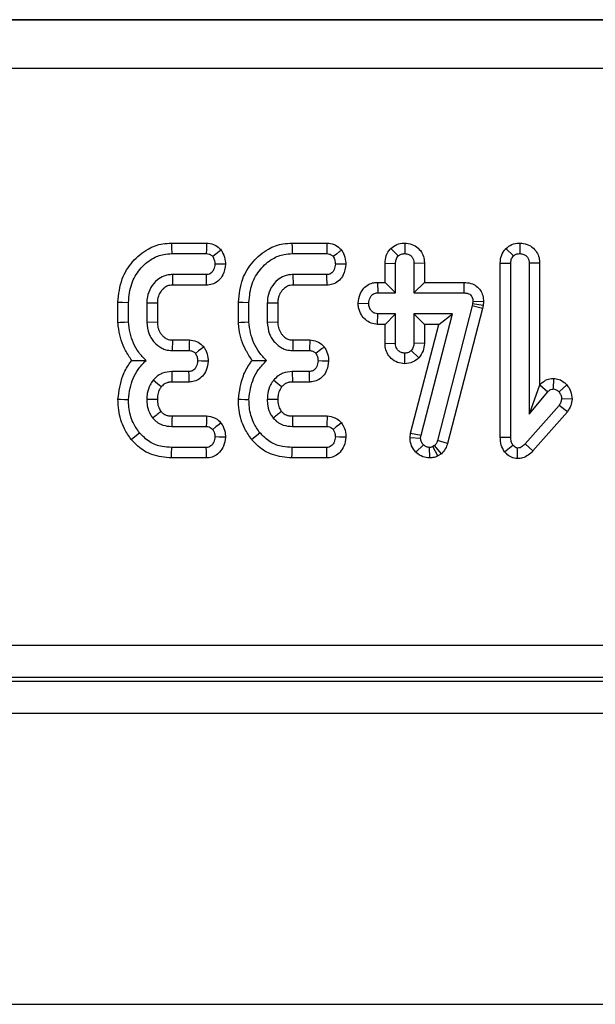
# Model space of a CAD drawing. Units: millimetres. Extents: x -121 to 664, y -32 to 370.
# Drawn here: x 91 to 94, y 158 to 164 of the extents above; entities that cross this region are included whole.
import ezdxf

# ---------------------------------------------------------------- set-up
doc = ezdxf.new("R2010")
doc.units = ezdxf.units.MM

msp = doc.modelspace()

# ---------------------------------------------------------------- linework, layer by layer
at = {"color": 7, "linetype": 'Continuous', "lineweight": 25}
for p, q in [((149.087638, 164.222018), (49.629348, 164.222018)), ((49.631244, 164.22012), (149.08574, 164.22012)), ((149.084025, 163.920166), (49.63296, 163.920166)), ((91.627442, 162.838858), (91.84401, 162.838858)), ((92.373389, 162.838858), (92.58995, 162.838858)), ((92.985081, 162.80535), (93.031323, 162.758921)), ((93.071943, 162.838946), (93.071866, 162.773617)), ((93.698573, 162.805601), (93.744838, 162.759175)), ((93.785154, 162.838956), (93.785375, 162.773617)), ((91.628623, 162.773617), (91.842728, 162.773617)), ((92.374569, 162.773617), (92.588675, 162.773617)), ((92.949867, 162.714005), (93.01511, 162.712806)), ((92.949867, 162.595614), (92.949867, 162.714005)), ((93.01511, 162.530373), (93.01511, 162.712806)), ((93.193864, 162.71383), (93.128621, 162.712806)), ((93.128621, 162.712806), (93.128621, 162.530373)), ((93.193864, 162.71383), (93.193864, 162.595614)), ((93.663382, 162.715046), (93.728619, 162.713819)), ((93.663382, 161.637099), (93.663382, 162.715046)), ((93.728619, 161.637975), (93.728619, 162.713819)), ((93.907374, 162.714824), (93.842136, 162.713819)), ((93.842136, 162.713819), (93.842136, 161.779867)), ((93.907374, 162.714824), (93.907374, 161.959256)), ((91.843485, 162.643887), (91.632676, 162.643887)), ((91.632676, 162.643887), (91.634595, 162.578646)), ((92.589432, 162.643887), (92.378622, 162.643887)), ((92.378622, 162.643887), (92.380541, 162.578646)), ((92.903101, 162.595614), (92.904383, 162.530373)), ((92.903101, 162.595614), (92.949867, 162.595614)), ((92.949867, 162.595614), (93.01511, 162.530373)), ((93.193864, 162.595614), (93.128621, 162.530373)), ((93.193864, 162.595614), (93.438905, 162.595614)), ((93.438905, 162.595614), (93.438249, 162.530373)), ((91.844916, 162.578646), (91.634595, 162.578646)), ((92.590862, 162.578646), (92.380541, 162.578646)), ((92.904383, 162.530373), (93.01511, 162.530373)), ((93.128621, 162.530373), (93.438249, 162.530373)), ((93.493992, 162.477671), (93.492472, 162.463229)), ((93.559289, 162.474781), (93.493992, 162.477671)), ((93.559289, 162.474781), (93.556964, 162.452703)), ((91.295814, 162.347961), (91.295814, 162.472438)), ((91.361051, 162.350729), (91.361051, 162.47159)), ((91.474568, 162.467536), (91.474568, 162.349968)), ((91.539806, 162.466279), (91.539806, 162.351293)), ((92.04176, 162.347961), (92.04176, 162.472438)), ((92.106998, 162.350729), (92.106998, 162.47159)), ((92.220515, 162.467536), (92.220515, 162.349968)), ((92.285752, 162.466279), (92.220515, 162.467536)), ((92.285752, 162.466279), (92.285752, 162.351293)), ((92.783498, 162.467205), (92.848891, 162.465508)), ((93.489432, 162.449546), (93.275076, 161.616945)), ((93.552881, 162.434332), (93.337696, 161.598513)), ((93.492472, 162.463229), (93.489432, 162.449546)), ((93.552881, 162.434332), (93.489432, 162.449546)), ((93.556964, 162.452703), (93.492472, 162.463229)), ((93.556964, 162.452703), (93.552881, 162.434332)), ((92.902463, 162.335403), (92.904383, 162.400644)), ((93.01511, 162.400644), (92.904383, 162.400644)), ((92.949867, 162.335403), (93.01511, 162.400644)), ((93.01511, 162.218212), (93.01511, 162.400644)), ((93.367809, 162.400644), (93.128621, 162.400644)), ((93.128621, 162.400644), (93.128621, 162.218212)), ((93.193864, 162.335403), (93.128621, 162.400644)), ((93.172711, 161.64963), (93.367809, 162.400644)), ((93.283456, 162.335403), (93.367809, 162.400644)), ((91.474568, 162.349968), (91.539806, 162.351293)), ((92.220515, 162.349968), (92.285752, 162.351293)), ((92.949867, 162.335403), (92.902463, 162.335403)), ((92.949867, 162.217141), (92.949867, 162.335403)), ((93.108528, 161.662042), (93.283456, 162.335403)), ((93.283456, 162.335403), (93.193864, 162.335403)), ((93.193864, 162.335403), (93.193864, 162.216761)), ((91.633552, 162.238858), (91.737961, 162.238858)), ((92.379498, 162.238858), (92.483908, 162.238858)), ((91.631662, 162.173617), (91.736561, 162.173617)), ((92.377609, 162.173617), (92.482507, 162.173617)), ((92.949867, 162.217141), (93.01511, 162.218212)), ((93.159389, 162.127938), (93.111646, 162.17311)), ((93.193864, 162.216761), (93.128621, 162.218212)), ((93.071651, 162.092052), (93.071866, 162.157401)), ((91.735798, 162.043887), (91.629636, 162.043887)), ((91.629636, 162.043887), (91.630333, 161.978646)), ((92.481744, 162.043887), (92.375582, 162.043887)), ((92.375582, 162.043887), (92.376279, 161.978646)), ((93.992275, 162.000773), (93.992132, 161.935441)), ((91.737341, 161.978646), (91.630333, 161.978646)), ((92.483288, 161.978646), (92.376279, 161.978646)), ((93.907374, 161.959256), (93.842136, 161.779867)), ((93.907374, 161.959256), (93.908536, 161.960639)), ((93.908536, 161.960639), (93.957674, 161.917705)), ((94.076365, 161.960734), (94.027352, 161.917451)), ((93.842136, 161.779867), (93.957674, 161.917705)), ((94.108486, 161.872653), (94.043064, 161.875137)), ((94.027352, 161.83409), (93.817812, 161.595914)), ((94.078981, 161.794003), (94.027352, 161.83409)), ((91.630542, 161.768588), (91.845184, 161.768588)), ((92.376488, 161.768588), (92.59113, 161.768588)), ((94.078981, 161.794003), (93.865645, 161.551514)), ((91.629886, 161.703347), (91.842979, 161.703347)), ((92.375832, 161.703347), (92.588925, 161.703347)), ((93.105, 161.634624), (93.108528, 161.662042)), ((93.105, 161.634624), (93.170428, 161.631894)), ((93.108528, 161.662042), (93.172711, 161.64963)), ((93.170428, 161.631894), (93.172711, 161.64963)), ((93.663382, 161.637099), (93.728619, 161.637975)), ((91.842728, 161.573617), (91.628623, 161.573617)), ((92.588675, 161.573617), (92.374569, 161.573617)), ((93.14025, 161.545223), (93.187153, 161.590594)), ((93.226546, 161.508304), (93.22617, 161.573617)), ((93.256831, 161.584766), (93.246948, 161.578684)), ((93.277692, 161.521), (93.246948, 161.578684)), ((93.299722, 161.534558), (93.256831, 161.584766)), ((93.337696, 161.598513), (93.275076, 161.616945)), ((93.689519, 161.547004), (93.741291, 161.587553)), ((93.770498, 161.504113), (93.771189, 161.569563)), ((93.865645, 161.551514), (93.817812, 161.595914)), ((91.844278, 161.508376), (91.627597, 161.508376)), ((92.590224, 161.508376), (92.373544, 161.508376)), ((93.299722, 161.534558), (93.277692, 161.521)), ((74.418491, 160.349915), (124.298492, 160.349915)), ((124.301922, 160.149946), (74.415063, 160.149946)), ((75.333142, 160.125447), (123.383846, 160.125447)), ((249.358493, 159.925448), (49.358493, 159.925448)), ((49.358493, 158.125448), (249.358493, 158.125448))]:
    msp.add_line(p, q, dxfattribs=at)
at = {"color": 7, "linetype": 'Continuous', "lineweight": 25, "flags": 128}
for points in [[(91.627442, 162.838858), (91.627949, 162.810857), (91.628623, 162.773617)], [(91.84401, 162.838858), (91.843694, 162.82288), (91.843211, 162.798248), (91.842728, 162.773617)], [(91.935402, 162.795578), (91.922456, 162.785923), (91.902482, 162.771028), (91.882509, 162.756134)], [(92.373389, 162.838858), (92.373895, 162.810857), (92.374569, 162.773617)], [(92.58995, 162.838858), (92.58964, 162.82288), (92.589157, 162.798248), (92.588675, 162.773617)], [(92.681348, 162.795578), (92.668402, 162.785923), (92.648428, 162.771028), (92.628455, 162.756134)], [(91.961646, 162.708197), (91.947013, 162.708321), (91.921597, 162.708537), (91.896188, 162.708752)], [(92.707592, 162.708197), (92.692959, 162.708321), (92.667543, 162.708537), (92.642134, 162.708752)], [(91.844916, 162.578646), (91.844594, 162.593233), (91.84404, 162.61856), (91.843485, 162.643887)], [(92.590862, 162.578646), (92.59054, 162.593233), (92.589986, 162.61856), (92.589432, 162.643887)], [(91.295814, 162.472438), (91.32381, 162.472074), (91.361051, 162.47159)], [(92.04176, 162.472438), (92.069757, 162.472074), (92.106998, 162.47159)], [(91.295814, 162.347961), (91.310089, 162.348566), (91.33557, 162.349647), (91.361051, 162.350729)], [(92.04176, 162.347961), (92.056036, 162.348566), (92.081517, 162.349647), (92.106998, 162.350729)], [(91.737961, 162.238858), (91.737616, 162.222774), (91.737091, 162.198195), (91.736561, 162.173617)], [(92.483908, 162.238858), (92.483562, 162.222774), (92.483037, 162.198195), (92.482507, 162.173617)], [(91.828668, 162.195177), (91.815584, 162.185556), (91.795581, 162.170845), (91.775578, 162.156134)], [(92.574614, 162.195177), (92.561531, 162.185556), (92.541527, 162.170845), (92.521524, 162.156134)], [(91.854435, 162.107744), (91.838955, 162.107982), (91.813981, 162.108367), (91.789007, 162.108752)], [(92.600375, 162.107744), (92.584902, 162.107982), (92.559927, 162.108367), (92.534953, 162.108752)], [(91.564077, 161.94823), (91.561055, 161.950685), (91.540634, 161.96726), (91.513335, 161.98941)], [(91.737341, 161.978646), (91.736978, 161.99408), (91.736388, 162.018984), (91.735798, 162.043887)], [(92.310023, 161.94823), (92.307001, 161.950685), (92.28658, 161.96726), (92.259281, 161.98941)], [(92.483288, 161.978646), (92.482924, 161.99408), (92.482334, 162.018984), (92.481744, 162.043887)], [(91.295772, 161.871943), (91.311162, 161.871442), (91.336107, 161.870629), (91.361051, 161.869816)], [(92.041719, 161.871943), (92.057108, 161.871442), (92.082053, 161.870629), (92.106998, 161.869816)], [(91.630542, 161.768588), (91.630303, 161.744714), (91.629886, 161.703347)], [(91.845184, 161.768588), (91.844654, 161.752998), (91.843819, 161.728172), (91.842979, 161.703347)], [(92.376488, 161.768588), (92.37625, 161.744714), (92.375832, 161.703347)], [(92.59113, 161.768588), (92.5906, 161.752998), (92.589765, 161.728172), (92.588925, 161.703347)], [(91.934132, 161.725046), (91.9218, 161.715442), (91.902154, 161.700146), (91.882509, 161.68485)], [(92.680078, 161.725046), (92.667746, 161.715442), (92.6481, 161.700146), (92.628455, 161.68485)], [(91.377747, 161.623452), (91.399508, 161.641103), (91.428452, 161.66458)], [(91.961485, 161.636099), (91.947496, 161.63661), (91.921842, 161.637546), (91.896188, 161.638481)], [(92.123693, 161.623452), (92.145454, 161.641103), (92.174398, 161.66458)], [(92.707431, 161.636099), (92.693442, 161.63661), (92.667788, 161.637546), (92.642134, 161.638481)], [(91.627597, 161.508376), (91.628038, 161.536376), (91.628623, 161.573617)], [(91.844278, 161.508376), (91.84395, 161.522354), (91.843336, 161.547986), (91.842728, 161.573617)], [(92.373544, 161.508376), (92.373985, 161.536376), (92.374569, 161.573617)], [(92.590224, 161.508376), (92.589897, 161.522354), (92.589283, 161.547986), (92.588675, 161.573617)]]:
    msp.add_lwpolyline(points, dxfattribs=at)
at = {"color": 7, "linetype": 'Continuous', "lineweight": 25}
for points, knots in [([(91.295814, 162.472438), (91.300763, 162.521777), (91.30989, 162.612769), (91.382069, 162.727026), (91.47073, 162.802933), (91.558944, 162.835309), (91.609381, 162.837922), (91.627442, 162.838858)], [0, 0, 0, 0, 0.26898655, 0.49606268, 0.72289113, 0.90076887, 1, 1, 1, 1]), ([(91.84401, 162.838858), (91.859118, 162.837266), (91.889002, 162.834119), (91.918179, 162.813119), (91.931905, 162.79914), (91.935402, 162.795578)], [0, 0, 0, 0, 0.43245791, 0.8553983, 1, 1, 1, 1]), ([(91.935402, 162.795578), (91.939213, 162.788702), (91.951008, 162.767419), (91.959821, 162.737339), (91.961248, 162.714549), (91.961646, 162.708197)], [0, 0, 0, 0, 0.25613009, 0.79268286, 1, 1, 1, 1]), ([(92.04176, 162.472438), (92.046709, 162.521777), (92.055836, 162.612769), (92.128016, 162.727026), (92.216676, 162.802933), (92.30489, 162.835309), (92.355327, 162.837922), (92.373389, 162.838858)], [0, 0, 0, 0, 0.26898655, 0.49606268, 0.72289113, 0.90076887, 1, 1, 1, 1]), ([(92.58995, 162.838858), (92.605061, 162.837267), (92.634947, 162.83412), (92.664125, 162.813119), (92.677851, 162.79914), (92.681348, 162.795578)], [0, 0, 0, 0, 0.4324899, 0.85540645, 1, 1, 1, 1]), ([(92.681348, 162.795578), (92.685159, 162.788702), (92.696954, 162.767419), (92.705767, 162.737339), (92.707194, 162.714549), (92.707592, 162.708197)], [0, 0, 0, 0, 0.25613009, 0.79268286, 1, 1, 1, 1]), ([(92.949867, 162.714005), (92.951203, 162.729716), (92.953901, 162.761443), (92.972556, 162.79043), (92.983916, 162.803962), (92.985081, 162.80535)], [0, 0, 0, 0, 0.46815729, 0.94544322, 1, 1, 1, 1]), ([(92.985081, 162.80535), (92.996978, 162.814493), (93.021043, 162.832989), (93.053443, 162.838073), (93.070246, 162.838866), (93.071943, 162.838946)], [0, 0, 0, 0, 0.467764838, 0.946241143, 1, 1, 1, 1]), ([(93.071943, 162.838946), (93.086823, 162.837393), (93.116962, 162.834245), (93.155607, 162.810217), (93.181526, 162.776536), (93.19255, 162.742806), (93.193495, 162.721974), (93.193864, 162.71383)], [0, 0, 0, 0, 0.22876298, 0.46336797, 0.67842934, 0.87429972, 1, 1, 1, 1]), ([(93.663382, 162.715046), (93.664733, 162.730637), (93.667459, 162.762111), (93.686165, 162.790741), (93.697406, 162.804204), (93.698573, 162.805601)], [0, 0, 0, 0, 0.46798095, 0.94477233, 1, 1, 1, 1]), ([(93.698573, 162.805601), (93.710406, 162.814763), (93.734358, 162.833309), (93.766721, 162.837939), (93.783467, 162.838863), (93.785154, 162.838956)], [0, 0, 0, 0, 0.467510191, 0.946351578, 1, 1, 1, 1]), ([(93.785154, 162.838956), (93.800231, 162.837374), (93.830777, 162.834169), (93.869635, 162.810059), (93.895326, 162.776424), (93.906081, 162.74324), (93.907012, 162.722766), (93.907374, 162.714824)], [0, 0, 0, 0, 0.2324766, 0.47100451, 0.68309873, 0.87707029, 1, 1, 1, 1]), ([(91.361051, 162.47159), (91.364666, 162.51091), (91.371423, 162.584423), (91.427941, 162.678417), (91.498213, 162.741653), (91.570237, 162.770485), (91.612101, 162.772731), (91.628623, 162.773617)], [0, 0, 0, 0, 0.26249123, 0.49075522, 0.71876671, 0.88901225, 1, 1, 1, 1]), ([(91.842728, 162.773617), (91.848876, 162.773193), (91.861247, 162.772339), (91.874405, 162.764186), (91.88064, 162.757991), (91.882509, 162.756134)], [0, 0, 0, 0, 0.40881769, 0.82276142, 1, 1, 1, 1]), ([(91.882509, 162.756134), (91.886347, 162.748975), (91.892208, 162.738043), (91.895262, 162.721583), (91.895877, 162.713052), (91.896188, 162.708752)], [0, 0, 0, 0, 0.4849272, 0.74038564, 1, 1, 1, 1]), ([(92.106998, 162.47159), (92.110612, 162.51091), (92.117369, 162.584423), (92.173888, 162.678417), (92.244159, 162.741653), (92.316183, 162.770485), (92.358047, 162.772731), (92.374569, 162.773617)], [0, 0, 0, 0, 0.26249123, 0.49075522, 0.71876671, 0.88901225, 1, 1, 1, 1]), ([(92.588675, 162.773617), (92.59482, 162.773192), (92.60719, 162.772337), (92.620351, 162.764187), (92.626586, 162.757991), (92.628455, 162.756134)], [0, 0, 0, 0, 0.40869257, 0.82275846, 1, 1, 1, 1]), ([(92.628455, 162.756134), (92.632294, 162.748975), (92.638155, 162.738043), (92.641208, 162.721583), (92.641824, 162.713052), (92.642134, 162.708752)], [0, 0, 0, 0, 0.4849272, 0.74038564, 1, 1, 1, 1]), ([(93.01511, 162.712806), (93.015648, 162.720657), (93.016482, 162.73283), (93.022848, 162.748508), (93.028449, 162.75539), (93.031323, 162.758921)], [0, 0, 0, 0, 0.46949834, 0.72785792, 1, 1, 1, 1]), ([(93.031323, 162.758921), (93.036168, 162.762622), (93.045892, 162.770051), (93.060688, 162.77306), (93.069302, 162.773489), (93.071866, 162.773617)], [0, 0, 0, 0, 0.410925784, 0.824661013, 1, 1, 1, 1]), ([(93.071866, 162.773617), (93.08045, 162.772571), (93.095217, 162.770771), (93.112984, 162.758704), (93.123448, 162.743894), (93.128131, 162.727862), (93.128465, 162.717597), (93.128621, 162.712806)], [0, 0, 0, 0, 0.27405622, 0.47140358, 0.67033947, 0.84613512, 1, 1, 1, 1]), ([(93.728619, 162.713819), (93.729154, 162.721555), (93.729984, 162.733561), (93.736487, 162.748914), (93.742008, 162.755698), (93.744838, 162.759175)], [0, 0, 0, 0, 0.46893898, 0.72783667, 1, 1, 1, 1]), ([(93.744838, 162.759175), (93.750378, 162.763349), (93.761493, 162.771723), (93.776602, 162.773101), (93.784403, 162.77356), (93.785375, 162.773617)], [0, 0, 0, 0, 0.465232643, 0.933362607, 1, 1, 1, 1]), ([(93.785375, 162.773617), (93.793889, 162.77261), (93.808449, 162.770887), (93.826036, 162.759305), (93.837495, 162.743977), (93.841732, 162.727748), (93.842032, 162.717419), (93.842136, 162.713819)], [0, 0, 0, 0, 0.27422968, 0.46893655, 0.66459473, 0.88312211, 1, 1, 1, 1]), ([(91.896188, 162.708752), (91.894592, 162.697185), (91.892147, 162.679454), (91.880459, 162.659913), (91.868798, 162.649581), (91.8562, 162.644456), (91.847532, 162.644068), (91.843485, 162.643887)], [0, 0, 0, 0, 0.372844469, 0.571511135, 0.720886982, 0.869680809, 1, 1, 1, 1]), ([(91.961646, 162.708197), (91.958155, 162.685192), (91.952633, 162.648798), (91.922992, 162.607356), (91.889936, 162.585432), (91.862031, 162.579343), (91.847485, 162.578751), (91.844916, 162.578646)], [0, 0, 0, 0, 0.35646798, 0.56391369, 0.77319728, 0.95993803, 1, 1, 1, 1]), ([(92.642134, 162.708752), (92.640539, 162.697185), (92.638093, 162.679454), (92.626405, 162.659913), (92.614744, 162.649581), (92.602146, 162.644456), (92.593478, 162.644068), (92.589432, 162.643887)], [0, 0, 0, 0, 0.372844469, 0.571511135, 0.720886982, 0.869680809, 1, 1, 1, 1]), ([(92.707592, 162.708197), (92.704101, 162.685192), (92.698579, 162.648798), (92.668938, 162.607356), (92.635882, 162.585432), (92.607977, 162.579343), (92.593431, 162.578751), (92.590862, 162.578646)], [0, 0, 0, 0, 0.35646798, 0.56391369, 0.77319728, 0.95993803, 1, 1, 1, 1]), ([(91.632676, 162.643887), (91.623666, 162.643371), (91.610147, 162.642597), (91.59247, 162.638848), (91.569147, 162.631063), (91.533952, 162.609225), (91.496956, 162.565479), (91.476659, 162.514027), (91.475158, 162.480656), (91.474568, 162.467536)], [0, 0, 0, 0, 0.10297992, 0.15452588, 0.20606125, 0.38359207, 0.61938881, 0.85036479, 1, 1, 1, 1]), ([(92.378622, 162.643887), (92.369613, 162.643371), (92.356094, 162.642597), (92.338416, 162.638848), (92.315094, 162.631063), (92.279898, 162.609225), (92.242902, 162.565479), (92.222605, 162.514027), (92.221105, 162.480656), (92.220515, 162.467536)], [0, 0, 0, 0, 0.10297992, 0.15452588, 0.20606125, 0.38359207, 0.61938881, 0.85036479, 1, 1, 1, 1]), ([(92.783498, 162.467205), (92.786207, 162.486159), (92.790978, 162.519538), (92.815893, 162.558944), (92.846265, 162.583199), (92.876383, 162.594183), (92.895721, 162.595219), (92.903101, 162.595614)], [0, 0, 0, 0, 0.29295618, 0.51592287, 0.70119896, 0.88597673, 1, 1, 1, 1]), ([(93.438905, 162.595614), (93.453452, 162.594545), (93.480454, 162.592559), (93.516504, 162.574534), (93.54197, 162.547463), (93.557338, 162.512722), (93.558615, 162.487876), (93.559289, 162.474781)], [0, 0, 0, 0, 0.22610913, 0.41970751, 0.61387322, 0.79648132, 1, 1, 1, 1]), ([(91.634595, 162.578646), (91.628849, 162.578352), (91.619905, 162.577895), (91.607962, 162.575447), (91.593306, 162.569592), (91.577719, 162.557984), (91.559024, 162.537313), (91.547191, 162.514984), (91.54043, 162.489202), (91.540032, 162.474575), (91.539806, 162.466279)], [0, 0, 0, 0, 0.10537248, 0.16402075, 0.22262454, 0.39353949, 0.51394969, 0.73265331, 0.8483594, 1, 1, 1, 1]), ([(92.380541, 162.578646), (92.374795, 162.578353), (92.365851, 162.577895), (92.353906, 162.575446), (92.339248, 162.569596), (92.323664, 162.557982), (92.304969, 162.537314), (92.293137, 162.514984), (92.286377, 162.489202), (92.285978, 162.474575), (92.285752, 162.466279)], [0, 0, 0, 0, 0.10537204, 0.16402007, 0.22265755, 0.39354201, 0.51395172, 0.73265442, 0.84836004, 1, 1, 1, 1]), ([(92.848891, 162.465508), (92.850722, 162.477303), (92.853511, 162.495272), (92.865853, 162.514925), (92.878142, 162.524899), (92.891194, 162.529848), (92.900147, 162.530204), (92.904383, 162.530373)], [0, 0, 0, 0, 0.37291527, 0.56814766, 0.71784831, 0.86650626, 1, 1, 1, 1]), ([(93.438249, 162.530373), (93.445356, 162.530029), (93.457856, 162.529422), (93.473863, 162.523069), (93.484656, 162.513374), (93.491624, 162.499737), (93.493876, 162.487355), (93.493971, 162.479392), (93.493992, 162.477671)], [0, 0, 0, 0, 0.24201993, 0.4256814, 0.57657016, 0.72761626, 0.9411079, 1, 1, 1, 1]), ([(91.539806, 162.466279), (91.538459, 162.466305), (91.528266, 162.466507), (91.506504, 162.466927), (91.486108, 162.467316), (91.474568, 162.467536)], [0, 0, 0, 0, 0.06201882, 0.46930366, 1, 1, 1, 1]), ([(92.902463, 162.335403), (92.889052, 162.337015), (92.861917, 162.340279), (92.827306, 162.362948), (92.80043, 162.395837), (92.785404, 162.432172), (92.784028, 162.457469), (92.783498, 162.467205)], [0, 0, 0, 0, 0.20468656, 0.41416797, 0.61311601, 0.8510918, 1, 1, 1, 1]), ([(92.904383, 162.400644), (92.898318, 162.4013), (92.886153, 162.402616), (92.868732, 162.414686), (92.855006, 162.433193), (92.849455, 162.45212), (92.849001, 162.462888), (92.848891, 162.465508)], [0, 0, 0, 0, 0.19212257, 0.38541109, 0.65570773, 0.91621559, 1, 1, 1, 1]), ([(91.381079, 162.112089), (91.367595, 162.132509), (91.328867, 162.191163), (91.302329, 162.273835), (91.297068, 162.333691), (91.295814, 162.347961)], [0, 0, 0, 0, 0.28915066, 0.83052881, 1, 1, 1, 1]), ([(91.469752, 162.111539), (91.454141, 162.128035), (91.408308, 162.176465), (91.371477, 162.261761), (91.363711, 162.328031), (91.361051, 162.350729)], [0, 0, 0, 0, 0.25353139, 0.74433365, 1, 1, 1, 1]), ([(91.474568, 162.349968), (91.477078, 162.324375), (91.480582, 162.288638), (91.502165, 162.248129), (91.526083, 162.216528), (91.553103, 162.194263), (91.579005, 162.1827), (91.600201, 162.175656), (91.618142, 162.174494), (91.631662, 162.173617)], [0, 0, 0, 0, 0.2904716, 0.40560732, 0.520751, 0.74484305, 0.79529344, 0.84572762, 1, 1, 1, 1]), ([(91.539806, 162.351293), (91.540073, 162.342577), (91.540526, 162.327764), (91.545944, 162.307514), (91.55317, 162.290731), (91.563042, 162.275336), (91.574641, 162.262219), (91.586393, 162.252279), (91.597288, 162.245761), (91.608524, 162.241334), (91.620665, 162.239589), (91.629437, 162.239091), (91.633552, 162.238858)], [0, 0, 0, 0, 0.15968024, 0.27138005, 0.3828779, 0.49444282, 0.60595118, 0.70357431, 0.7761118, 0.83841703, 0.9241871, 1, 1, 1, 1]), ([(92.127025, 162.112089), (92.113541, 162.132509), (92.074813, 162.191163), (92.048275, 162.273835), (92.043015, 162.333691), (92.04176, 162.347961)], [0, 0, 0, 0, 0.28915066, 0.83052881, 1, 1, 1, 1]), ([(92.215699, 162.111539), (92.200087, 162.128035), (92.154254, 162.176465), (92.117424, 162.261761), (92.109657, 162.328031), (92.106998, 162.350729)], [0, 0, 0, 0, 0.25353139, 0.74433365, 1, 1, 1, 1]), ([(92.220515, 162.349968), (92.223024, 162.324375), (92.226528, 162.288638), (92.248111, 162.248129), (92.272029, 162.216528), (92.299049, 162.194263), (92.324951, 162.1827), (92.346147, 162.175656), (92.364088, 162.174494), (92.377609, 162.173617)], [0, 0, 0, 0, 0.2904716, 0.40560732, 0.520751, 0.74484305, 0.79529344, 0.84572762, 1, 1, 1, 1]), ([(92.285752, 162.351293), (92.286018, 162.342577), (92.286471, 162.327763), (92.291892, 162.307516), (92.299108, 162.290727), (92.308989, 162.275338), (92.320586, 162.262219), (92.332339, 162.252279), (92.343234, 162.245761), (92.35447, 162.241334), (92.366612, 162.239589), (92.375383, 162.239091), (92.379498, 162.238858)], [0, 0, 0, 0, 0.15967942, 0.27137866, 0.3828614, 0.49444541, 0.6059532, 0.70357583, 0.77611295, 0.83841786, 0.92418749, 1, 1, 1, 1]), ([(91.633552, 162.238858), (91.633516, 162.237588), (91.633236, 162.227617), (91.632584, 162.205873), (91.631999, 162.185395), (91.631662, 162.173617)], [0, 0, 0, 0, 0.058394637, 0.458425301, 1, 1, 1, 1]), ([(91.737961, 162.238858), (91.753077, 162.237238), (91.782945, 162.234038), (91.811875, 162.212822), (91.825295, 162.198721), (91.828668, 162.195177)], [0, 0, 0, 0, 0.43411585, 0.85776191, 1, 1, 1, 1]), ([(92.379498, 162.238858), (92.379462, 162.237588), (92.379182, 162.227617), (92.37853, 162.205873), (92.377945, 162.185395), (92.377609, 162.173617)], [0, 0, 0, 0, 0.058394637, 0.458425301, 1, 1, 1, 1]), ([(92.483908, 162.238858), (92.499023, 162.237238), (92.528891, 162.234038), (92.557821, 162.212822), (92.571241, 162.198721), (92.574614, 162.195177)], [0, 0, 0, 0, 0.43411585, 0.85776191, 1, 1, 1, 1]), ([(91.736561, 162.173617), (91.743331, 162.173084), (91.755886, 162.172097), (91.768429, 162.163478), (91.773989, 162.157766), (91.775578, 162.156134)], [0, 0, 0, 0, 0.45537224, 0.84438908, 1, 1, 1, 1]), ([(91.828668, 162.195177), (91.832396, 162.188474), (91.84393, 162.167737), (91.852904, 162.137693), (91.854079, 162.114695), (91.854435, 162.107744)], [0, 0, 0, 0, 0.2499664, 0.7732824, 1, 1, 1, 1]), ([(92.482507, 162.173617), (92.489278, 162.173084), (92.501832, 162.172097), (92.514375, 162.163478), (92.519935, 162.157766), (92.521524, 162.156134)], [0, 0, 0, 0, 0.45537224, 0.84438908, 1, 1, 1, 1]), ([(92.574614, 162.195177), (92.578342, 162.188474), (92.589876, 162.167737), (92.598854, 162.137693), (92.600022, 162.114695), (92.600375, 162.107744)], [0, 0, 0, 0, 0.24996762, 0.77328617, 1, 1, 1, 1]), ([(93.071651, 162.092052), (93.056592, 162.093726), (93.026094, 162.097115), (92.987176, 162.122108), (92.961002, 162.156607), (92.950976, 162.190138), (92.950157, 162.210072), (92.949867, 162.217141)], [0, 0, 0, 0, 0.2320477, 0.46995267, 0.69140583, 0.89056027, 1, 1, 1, 1]), ([(93.071866, 162.157401), (93.064746, 162.158152), (93.050458, 162.15966), (93.033183, 162.170682), (93.021479, 162.185014), (93.015724, 162.201227), (93.015316, 162.21251), (93.01511, 162.218212)], [0, 0, 0, 0, 0.22811104, 0.45778675, 0.63750953, 0.81683452, 1, 1, 1, 1]), ([(93.111646, 162.17311), (93.106228, 162.168808), (93.09531, 162.160139), (93.080389, 162.157846), (93.072677, 162.157443), (93.071866, 162.157401)], [0, 0, 0, 0, 0.468514381, 0.944047178, 1, 1, 1, 1]), ([(93.128621, 162.218212), (93.127872, 162.210463), (93.126709, 162.198424), (93.119339, 162.183612), (93.114233, 162.176642), (93.111646, 162.17311)], [0, 0, 0, 0, 0.47120389, 0.73211517, 1, 1, 1, 1]), ([(93.193864, 162.216761), (93.192234, 162.201363), (93.188778, 162.168728), (93.169546, 162.142035), (93.159389, 162.127938)], [0, 0, 0, 0, 0.47184165, 1, 1, 1, 1]), ([(91.295772, 161.871943), (91.302442, 161.921447), (91.3129, 161.99908), (91.354011, 162.076183), (91.376005, 162.105359), (91.381079, 162.112089)], [0, 0, 0, 0, 0.57518436, 0.90201117, 1, 1, 1, 1]), ([(91.361051, 161.869816), (91.363621, 161.893333), (91.370742, 161.958502), (91.405691, 162.045702), (91.452403, 162.093709), (91.469752, 162.111539)], [0, 0, 0, 0, 0.26194796, 0.72588654, 1, 1, 1, 1]), ([(91.381079, 162.112089), (91.387027, 162.112029), (91.403841, 162.11186), (91.43285, 162.11159), (91.457451, 162.111556), (91.469752, 162.111539)], [0, 0, 0, 0, 0.21489879, 0.60740675, 1, 1, 1, 1]), ([(91.789007, 162.108752), (91.787362, 162.096731), (91.784887, 162.078649), (91.772438, 162.059069), (91.76038, 162.048931), (91.747748, 162.044418), (91.739397, 162.044047), (91.735798, 162.043887)], [0, 0, 0, 0, 0.38481374, 0.57878175, 0.73157997, 0.88432488, 1, 1, 1, 1]), ([(91.775578, 162.156134), (91.779429, 162.149001), (91.785316, 162.138098), (91.78824, 162.121615), (91.78875, 162.113065), (91.789007, 162.108752)], [0, 0, 0, 0, 0.48387052, 0.73967668, 1, 1, 1, 1]), ([(92.041719, 161.871943), (92.048388, 161.921447), (92.058847, 161.99908), (92.099957, 162.076183), (92.121952, 162.105359), (92.127025, 162.112089)], [0, 0, 0, 0, 0.57518436, 0.90201117, 1, 1, 1, 1]), ([(92.106998, 161.869816), (92.109567, 161.893333), (92.116688, 161.958502), (92.151637, 162.045702), (92.198349, 162.093709), (92.215699, 162.111539)], [0, 0, 0, 0, 0.26194796, 0.72588654, 1, 1, 1, 1]), ([(92.127025, 162.112089), (92.132973, 162.112029), (92.149787, 162.11186), (92.178797, 162.11159), (92.203397, 162.111556), (92.215699, 162.111539)], [0, 0, 0, 0, 0.21489879, 0.60740675, 1, 1, 1, 1]), ([(92.534953, 162.108752), (92.533308, 162.096731), (92.530833, 162.078649), (92.518384, 162.059069), (92.506326, 162.048931), (92.493694, 162.044418), (92.485343, 162.044047), (92.481744, 162.043887)], [0, 0, 0, 0, 0.38481374, 0.57878175, 0.73157997, 0.88432488, 1, 1, 1, 1]), ([(92.521524, 162.156134), (92.525375, 162.149001), (92.531263, 162.138098), (92.534187, 162.121615), (92.534696, 162.113065), (92.534953, 162.108752)], [0, 0, 0, 0, 0.48387052, 0.73967668, 1, 1, 1, 1]), ([(93.159389, 162.127938), (93.147417, 162.118203), (93.121893, 162.097449), (93.089075, 162.093923), (93.071651, 162.092052)], [0, 0, 0, 0, 0.46905579, 1, 1, 1, 1]), ([(91.854435, 162.107744), (91.851888, 162.088358), (91.847481, 162.054809), (91.821434, 162.013405), (91.78867, 161.988187), (91.758366, 161.979607), (91.74184, 161.978851), (91.737341, 161.978646)], [0, 0, 0, 0, 0.30083368, 0.52064563, 0.74243754, 0.92989625, 1, 1, 1, 1]), ([(92.600375, 162.107744), (92.597831, 162.088358), (92.593428, 162.054808), (92.56738, 162.013405), (92.534617, 161.988187), (92.504312, 161.979607), (92.487786, 161.978851), (92.483288, 161.978646)], [0, 0, 0, 0, 0.3008291, 0.52064249, 0.74243586, 0.92989579, 1, 1, 1, 1]), ([(91.513335, 161.98941), (91.506726, 161.980116), (91.489368, 161.955709), (91.476688, 161.913893), (91.475182, 161.882746), (91.474568, 161.870069)], [0, 0, 0, 0, 0.26723133, 0.70176281, 1, 1, 1, 1]), ([(91.629636, 162.043887), (91.609797, 162.042135), (91.585865, 162.040021), (91.557466, 162.026582), (91.536238, 162.013923), (91.522145, 161.99884), (91.513335, 161.98941)], [0, 0, 0, 0, 0.44390535, 0.53547516, 0.70959354, 1, 1, 1, 1]), ([(92.259281, 161.98941), (92.252672, 161.980116), (92.235314, 161.955709), (92.222635, 161.913893), (92.221128, 161.882746), (92.220515, 161.870069)], [0, 0, 0, 0, 0.26723133, 0.70176281, 1, 1, 1, 1]), ([(92.375582, 162.043887), (92.355743, 162.042135), (92.331811, 162.040021), (92.303413, 162.026582), (92.282184, 162.013923), (92.268092, 161.99884), (92.259281, 161.98941)], [0, 0, 0, 0, 0.44390535, 0.53547516, 0.70959354, 1, 1, 1, 1]), ([(93.908536, 161.960639), (93.917369, 161.969345), (93.935168, 161.986888), (93.965796, 161.999184), (93.98529, 162.000354), (93.992275, 162.000773)], [0, 0, 0, 0, 0.38731296, 0.78045754, 1, 1, 1, 1]), ([(93.992275, 162.000773), (94.004245, 161.999474), (94.02838, 161.996856), (94.056579, 161.980073), (94.070803, 161.96617), (94.076365, 161.960734)], [0, 0, 0, 0, 0.374697123, 0.755476643, 1, 1, 1, 1]), ([(91.564077, 161.94823), (91.560342, 161.943063), (91.550276, 161.929137), (91.541416, 161.902005), (91.540378, 161.880491), (91.539859, 161.869758)], [0, 0, 0, 0, 0.22813932, 0.6149253, 1, 1, 1, 1]), ([(91.630333, 161.978646), (91.625375, 161.978563), (91.617823, 161.978438), (91.607855, 161.976527), (91.598392, 161.973803), (91.589664, 161.969743), (91.57974, 161.963704), (91.57189, 161.956749), (91.566422, 161.950787), (91.564077, 161.94823)], [0, 0, 0, 0, 0.19632485, 0.29900801, 0.40176116, 0.58664, 0.67881723, 0.86222638, 1, 1, 1, 1]), ([(92.310023, 161.94823), (92.306288, 161.943063), (92.296222, 161.929137), (92.287362, 161.902005), (92.286324, 161.880491), (92.285806, 161.869758)], [0, 0, 0, 0, 0.22813932, 0.6149253, 1, 1, 1, 1]), ([(92.376279, 161.978646), (92.371321, 161.978563), (92.363769, 161.978438), (92.353802, 161.976527), (92.344338, 161.973803), (92.33561, 161.969743), (92.325686, 161.963704), (92.317836, 161.956749), (92.312368, 161.950787), (92.310023, 161.94823)], [0, 0, 0, 0, 0.19632485, 0.29900801, 0.40176116, 0.58664, 0.67881723, 0.86222638, 1, 1, 1, 1]), ([(93.957674, 161.917705), (93.96199, 161.922072), (93.969522, 161.929692), (93.982229, 161.93496), (93.989454, 161.935311), (93.992132, 161.935441)], [0, 0, 0, 0, 0.45795951, 0.79909657, 1, 1, 1, 1]), ([(93.992132, 161.935441), (93.996726, 161.934901), (94.007969, 161.933579), (94.019399, 161.925316), (94.025722, 161.919063), (94.027352, 161.917451)], [0, 0, 0, 0, 0.339008941, 0.829633875, 1, 1, 1, 1]), ([(94.076365, 161.960734), (94.08526, 161.948326), (94.104113, 161.922031), (94.106974, 161.889719), (94.108486, 161.872653)], [0, 0, 0, 0, 0.471863514, 1, 1, 1, 1]), ([(91.377747, 161.623452), (91.362846, 161.644897), (91.324981, 161.699389), (91.299196, 161.786828), (91.296678, 161.849435), (91.295772, 161.871943)], [0, 0, 0, 0, 0.29360154, 0.74604669, 1, 1, 1, 1]), ([(91.428452, 161.66458), (91.414505, 161.685034), (91.38194, 161.732794), (91.363361, 161.805673), (91.361615, 161.854175), (91.361051, 161.869816)], [0, 0, 0, 0, 0.336656225, 0.786086544, 1, 1, 1, 1]), ([(91.474568, 161.870069), (91.475084, 161.857336), (91.476402, 161.824754), (91.490344, 161.784869), (91.506913, 161.762042), (91.511815, 161.755289)], [0, 0, 0, 0, 0.31114959, 0.79620181, 1, 1, 1, 1]), ([(91.539859, 161.869758), (91.53852, 161.869764), (91.528332, 161.869811), (91.506584, 161.869914), (91.486155, 161.870013), (91.474568, 161.870069)], [0, 0, 0, 0, 0.061476031, 0.467666496, 1, 1, 1, 1]), ([(91.539859, 161.869758), (91.540031, 161.86423), (91.540389, 161.852701), (91.543049, 161.835315), (91.548238, 161.819189), (91.555415, 161.806248), (91.560559, 161.799195), (91.562855, 161.796046)], [0, 0, 0, 0, 0.21051066, 0.43909886, 0.66762516, 0.85161614, 1, 1, 1, 1]), ([(92.123693, 161.623452), (92.108792, 161.644897), (92.070928, 161.699389), (92.045142, 161.786828), (92.042624, 161.849435), (92.041719, 161.871943)], [0, 0, 0, 0, 0.29360154, 0.74604669, 1, 1, 1, 1]), ([(92.174398, 161.66458), (92.160452, 161.685034), (92.127886, 161.732794), (92.109307, 161.805673), (92.107561, 161.854175), (92.106998, 161.869816)], [0, 0, 0, 0, 0.336656225, 0.786086544, 1, 1, 1, 1]), ([(92.220515, 161.870069), (92.22103, 161.857336), (92.222349, 161.824754), (92.23629, 161.784869), (92.252859, 161.762042), (92.257762, 161.755289)], [0, 0, 0, 0, 0.31114959, 0.79620181, 1, 1, 1, 1]), ([(92.285806, 161.869758), (92.284466, 161.869764), (92.274279, 161.869811), (92.25253, 161.869914), (92.232102, 161.870013), (92.220515, 161.870069)], [0, 0, 0, 0, 0.061476031, 0.467666496, 1, 1, 1, 1]), ([(92.285806, 161.869758), (92.285977, 161.86423), (92.286334, 161.852701), (92.288998, 161.835317), (92.294175, 161.819186), (92.301362, 161.806249), (92.306505, 161.799195), (92.308801, 161.796046)], [0, 0, 0, 0, 0.210508034, 0.439093393, 0.667592999, 0.851617988, 1, 1, 1, 1]), ([(94.027352, 161.917451), (94.031538, 161.911486), (94.038021, 161.902244), (94.042436, 161.887359), (94.042852, 161.879261), (94.043064, 161.875137)], [0, 0, 0, 0, 0.47194677, 0.73107217, 1, 1, 1, 1]), ([(94.043064, 161.875137), (94.042191, 161.86798), (94.040849, 161.856983), (94.033906, 161.843681), (94.029551, 161.837308), (94.027352, 161.83409)], [0, 0, 0, 0, 0.479949085, 0.737400276, 1, 1, 1, 1]), ([(94.108486, 161.872653), (94.106739, 161.858942), (94.103106, 161.83044), (94.087224, 161.806452), (94.078981, 161.794003)], [0, 0, 0, 0, 0.48104422, 1, 1, 1, 1]), ([(91.562855, 161.796046), (91.56181, 161.795211), (91.557308, 161.791615), (91.549371, 161.785259), (91.533388, 161.772505), (91.520875, 161.762519), (91.511815, 161.755289)], [0, 0, 0, 0, 0.06139323, 0.26440553, 0.4674216, 1, 1, 1, 1]), ([(91.511815, 161.755289), (91.520636, 161.745922), (91.533856, 161.731882), (91.555985, 161.718864), (91.58535, 161.706631), (91.610834, 161.704752), (91.629886, 161.703347)], [0, 0, 0, 0, 0.287593996, 0.431025999, 0.574614441, 1, 1, 1, 1]), ([(91.562855, 161.796046), (91.564295, 161.79441), (91.567841, 161.790384), (91.574071, 161.784467), (91.580776, 161.780115), (91.587746, 161.776243), (91.59525, 161.773468), (91.604484, 161.771018), (91.616228, 161.768835), (91.624979, 161.768684), (91.630542, 161.768588)], [0, 0, 0, 0, 0.08634203, 0.21253442, 0.33876888, 0.4017301, 0.52811476, 0.65409189, 0.78014256, 1, 1, 1, 1]), ([(91.845184, 161.768588), (91.861671, 161.766448), (91.89112, 161.762625), (91.919341, 161.741681), (91.931002, 161.728566), (91.934132, 161.725046)], [0, 0, 0, 0, 0.48198821, 0.86097278, 1, 1, 1, 1]), ([(92.308801, 161.796046), (92.307756, 161.795211), (92.303255, 161.791615), (92.295307, 161.785259), (92.279342, 161.772505), (92.266824, 161.762519), (92.257762, 161.755289)], [0, 0, 0, 0, 0.06139323, 0.26440768, 0.4674216, 1, 1, 1, 1]), ([(92.257762, 161.755289), (92.266582, 161.745922), (92.279802, 161.731882), (92.301931, 161.718864), (92.331296, 161.706631), (92.35678, 161.704752), (92.375832, 161.703347)], [0, 0, 0, 0, 0.287593996, 0.431025999, 0.574614441, 1, 1, 1, 1]), ([(92.308801, 161.796046), (92.310241, 161.79441), (92.313787, 161.790384), (92.320017, 161.784467), (92.326722, 161.780115), (92.333692, 161.776243), (92.341196, 161.773468), (92.35043, 161.771018), (92.362174, 161.768835), (92.370926, 161.768684), (92.376488, 161.768588)], [0, 0, 0, 0, 0.08634203, 0.21253442, 0.33876888, 0.4017301, 0.52811476, 0.65409189, 0.78014256, 1, 1, 1, 1]), ([(92.59113, 161.768588), (92.607617, 161.766448), (92.637066, 161.762625), (92.665287, 161.741681), (92.676949, 161.728566), (92.680078, 161.725046)], [0, 0, 0, 0, 0.48198821, 0.86097278, 1, 1, 1, 1]), ([(91.842979, 161.703347), (91.84899, 161.702832), (91.859868, 161.701901), (91.873535, 161.694637), (91.879665, 161.687952), (91.882509, 161.68485)], [0, 0, 0, 0, 0.39832818, 0.72083206, 1, 1, 1, 1]), ([(91.882509, 161.68485), (91.885752, 161.679308), (91.891484, 161.669515), (91.895643, 161.653498), (91.896005, 161.643535), (91.896188, 161.638481)], [0, 0, 0, 0, 0.39107955, 0.69112178, 1, 1, 1, 1]), ([(91.934132, 161.725046), (91.938857, 161.717794), (91.952507, 161.696847), (91.960863, 161.66545), (91.961347, 161.642622), (91.961485, 161.636099)], [0, 0, 0, 0, 0.27440783, 0.79266224, 1, 1, 1, 1]), ([(92.588925, 161.703347), (92.594936, 161.702832), (92.605815, 161.701901), (92.619482, 161.694637), (92.625611, 161.687952), (92.628455, 161.68485)], [0, 0, 0, 0, 0.39832818, 0.72083206, 1, 1, 1, 1]), ([(92.628455, 161.68485), (92.631698, 161.679308), (92.63743, 161.669515), (92.641589, 161.653498), (92.641951, 161.643535), (92.642134, 161.638481)], [0, 0, 0, 0, 0.39107955, 0.69112178, 1, 1, 1, 1]), ([(92.680078, 161.725046), (92.684804, 161.717794), (92.698453, 161.696847), (92.706809, 161.66545), (92.707293, 161.642622), (92.707431, 161.636099)], [0, 0, 0, 0, 0.27440783, 0.79266224, 1, 1, 1, 1]), ([(91.627597, 161.508376), (91.586326, 161.512173), (91.510938, 161.519108), (91.427057, 161.569391), (91.390978, 161.608946), (91.377747, 161.623452)], [0, 0, 0, 0, 0.433784855, 0.792357009, 1, 1, 1, 1]), ([(91.628623, 161.573617), (91.608996, 161.574584), (91.561996, 161.576902), (91.488392, 161.603677), (91.448721, 161.643985), (91.428452, 161.66458)], [0, 0, 0, 0, 0.25961742, 0.62171596, 1, 1, 1, 1]), ([(91.896188, 161.638481), (91.894681, 161.627154), (91.892251, 161.608884), (91.87886, 161.589144), (91.865411, 161.577995), (91.852841, 161.574029), (91.845197, 161.573717), (91.842728, 161.573617)], [0, 0, 0, 0, 0.36342716, 0.58620318, 0.7527927, 0.92017721, 1, 1, 1, 1]), ([(91.961485, 161.636099), (91.959011, 161.617666), (91.954549, 161.584409), (91.928723, 161.54512), (91.897293, 161.519635), (91.867565, 161.5096), (91.849628, 161.508657), (91.844278, 161.508376)], [0, 0, 0, 0, 0.28857338, 0.52064286, 0.71805114, 0.91590186, 1, 1, 1, 1]), ([(92.373544, 161.508376), (92.332272, 161.512173), (92.256885, 161.519108), (92.173003, 161.569391), (92.136924, 161.608946), (92.123693, 161.623452)], [0, 0, 0, 0, 0.433784855, 0.792357009, 1, 1, 1, 1]), ([(92.374569, 161.573617), (92.354943, 161.574584), (92.307941, 161.576902), (92.234334, 161.603674), (92.194665, 161.643985), (92.174398, 161.66458)], [0, 0, 0, 0, 0.25961618, 0.62173756, 1, 1, 1, 1]), ([(92.642134, 161.638481), (92.640628, 161.627154), (92.638198, 161.608884), (92.624806, 161.589144), (92.611357, 161.577995), (92.598787, 161.574029), (92.591143, 161.573717), (92.588675, 161.573617)], [0, 0, 0, 0, 0.36342716, 0.58620318, 0.7527927, 0.92017721, 1, 1, 1, 1]), ([(92.707431, 161.636099), (92.704958, 161.617666), (92.700495, 161.584409), (92.67467, 161.54512), (92.643239, 161.519635), (92.613511, 161.5096), (92.595574, 161.508657), (92.590224, 161.508376)], [0, 0, 0, 0, 0.28857338, 0.52064286, 0.71805114, 0.91590186, 1, 1, 1, 1]), ([(93.14025, 161.545223), (93.130525, 161.557086), (93.110913, 161.58101), (93.10579, 161.6147), (93.105091, 161.632318), (93.105, 161.634624)], [0, 0, 0, 0, 0.46084337, 0.92941169, 1, 1, 1, 1]), ([(93.187153, 161.590594), (93.182492, 161.595992), (93.173108, 161.60686), (93.170828, 161.622578), (93.170476, 161.630773), (93.170428, 161.631894)], [0, 0, 0, 0, 0.46003209, 0.92615604, 1, 1, 1, 1]), ([(93.689519, 161.547004), (93.681908, 161.560334), (93.665986, 161.58822), (93.664275, 161.620336), (93.663382, 161.637099)], [0, 0, 0, 0, 0.47804033, 1, 1, 1, 1]), ([(93.741291, 161.587553), (93.737401, 161.595064), (93.731395, 161.60666), (93.729028, 161.624204), (93.728756, 161.633363), (93.728619, 161.637975)], [0, 0, 0, 0, 0.47722389, 0.73678033, 1, 1, 1, 1]), ([(93.22617, 161.573617), (93.219413, 161.574175), (93.205807, 161.575298), (93.193507, 161.584255), (93.18794, 161.589808), (93.187153, 161.590594)], [0, 0, 0, 0, 0.45859598, 0.92341563, 1, 1, 1, 1]), ([(93.246948, 161.578684), (93.244195, 161.577414), (93.23956, 161.575274), (93.232443, 161.573934), (93.228275, 161.573723), (93.22617, 161.573617)], [0, 0, 0, 0, 0.41982264, 0.70690467, 1, 1, 1, 1]), ([(93.275076, 161.616945), (93.273159, 161.611149), (93.270238, 161.602321), (93.263076, 161.592046), (93.258922, 161.587203), (93.256831, 161.584766)], [0, 0, 0, 0, 0.48700569, 0.74178423, 1, 1, 1, 1]), ([(93.337696, 161.598513), (93.333548, 161.586917), (93.325046, 161.563149), (93.308299, 161.544241), (93.299722, 161.534558)], [0, 0, 0, 0, 0.48785867, 1, 1, 1, 1]), ([(93.771189, 161.569563), (93.768233, 161.569954), (93.760682, 161.570953), (93.750829, 161.578371), (93.74442, 161.58454), (93.741291, 161.587553)], [0, 0, 0, 0, 0.24769961, 0.63269024, 1, 1, 1, 1]), ([(93.817812, 161.595914), (93.811751, 161.589817), (93.802409, 161.580419), (93.786236, 161.570839), (93.776365, 161.570002), (93.771189, 161.569563)], [0, 0, 0, 0, 0.46765657, 0.72086023, 1, 1, 1, 1]), ([(93.226546, 161.508304), (93.211684, 161.509724), (93.181666, 161.512591), (93.154066, 161.531457), (93.14184, 161.543639), (93.14025, 161.545223)], [0, 0, 0, 0, 0.460340846, 0.929801698, 1, 1, 1, 1]), ([(93.277692, 161.521), (93.269742, 161.517426), (93.253468, 161.510111), (93.235656, 161.508916), (93.226546, 161.508304)], [0, 0, 0, 0, 0.48850549, 1, 1, 1, 1]), ([(93.770498, 161.504113), (93.757747, 161.505988), (93.732015, 161.509771), (93.706604, 161.529831), (93.693522, 161.54298), (93.689519, 161.547004)], [0, 0, 0, 0, 0.405354421, 0.818009986, 1, 1, 1, 1]), ([(93.865645, 161.551514), (93.856592, 161.542552), (93.838283, 161.524428), (93.805026, 161.506942), (93.781235, 161.504993), (93.770498, 161.504113)], [0, 0, 0, 0, 0.34923939, 0.7062915, 1, 1, 1, 1])]:
    msp.add_open_spline(points, degree=3, knots=knots, dxfattribs=at)

doc.saveas('drawing.dxf')
